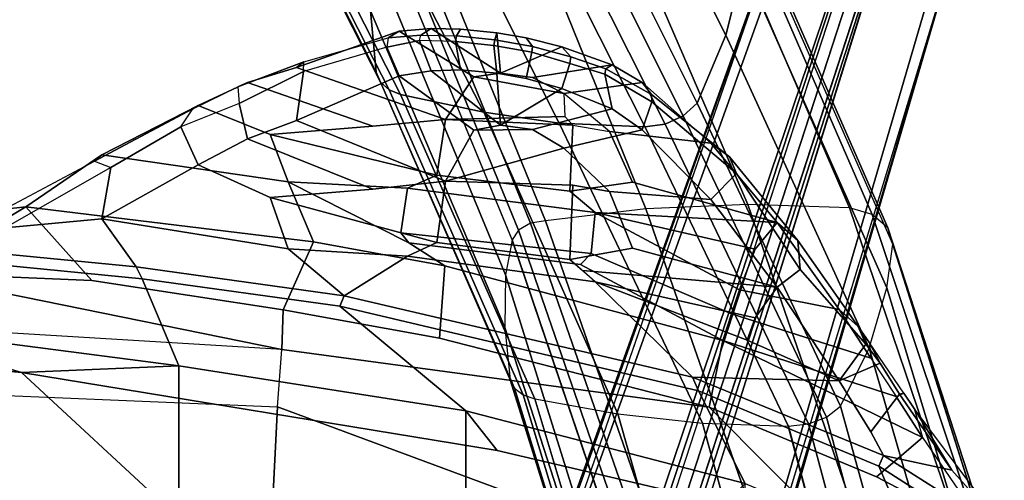
# Model space of a CAD drawing. Units: inches. Extents: x -2 to 147, y -6 to 163.
# Drawn here: x 42 to 48, y 38 to 41 of the extents above; entities that cross this region are included whole.
import ezdxf

# ---------------------------------------------------------------- set-up
doc = ezdxf.new("R2010")
doc.units = ezdxf.units.IN
doc.header["$MEASUREMENT"] = 0
for name, color, linetype in [('SEAT-BASE', 5, 'Continuous'), ('SEAT-FABRIC', 5, 'Continuous'), ('SEAT-FABRICTRIM', 5, 'Continuous'), ('SEAT-FRAME', 5, 'Continuous')]:
    doc.layers.add(name, color=color, linetype=linetype)

# ---------------------------------------------------------------- blocks, each defined once
blk = doc.blocks.new('1MIRRA2_ARMS_ADJLUMBAR_BFLY_0T')
at = {"layer": 'SEAT-BASE'}
for points in [[(-4.2789, -11.7293, 4.6477), (-1.2538, -1.3594, 8.0987), (-1.233, -1.364, 7.9856), (-4.0846, -11.0681, 4.8238)], [(-4.2789, -11.7293, 4.6477), (-4.2257, -11.7703, 4.7238), (-1.1938, -1.3959, 8.1735), (-1.2538, -1.3594, 8.0987)], [(-4.2789, -11.7293, 4.6477), (-1.2538, -1.3594, 8.0987), (-1.233, -1.364, 7.9856), (-4.0846, -11.0681, 4.8238)], [(-4.2789, -11.7293, 4.6477), (-4.2257, -11.7703, 4.7238), (-1.1938, -1.3959, 8.1735), (-1.2538, -1.3594, 8.0987)], [(-4.0846, -11.0681, 4.8238), (-1.1495, -1.4125, 7.914), (-1.233, -1.364, 7.9856)], [(-4.0846, -11.0681, 4.8238), (-1.1495, -1.4125, 7.914), (-1.233, -1.364, 7.9856)], [(-4.2257, -11.7703, 4.7238), (-3.8627, -11.8882, 4.7639), (-0.5242, -1.6134, 8.2213), (-1.1938, -1.3959, 8.1735)], [(-4.2257, -11.7703, 4.7238), (-3.8627, -11.8882, 4.7639), (-0.5242, -1.6134, 8.2213), (-1.1938, -1.3959, 8.1735)], [(-0.5242, -1.6134, 8.2213), (-3.8627, -11.8882, 4.7639), (-3.4997, -12.0062, 4.7238), (0.1453, -1.831, 8.1735)], [(-0.5242, -1.6134, 8.2213), (-3.8627, -11.8882, 4.7639), (-3.4997, -12.0062, 4.7238), (0.1453, -1.831, 8.1735)], [(0.1453, -1.831, 8.1735), (-3.4997, -12.0062, 4.7238), (-3.4326, -12.0043, 4.6477), (0.2153, -1.8367, 8.0987)], [(0.1453, -1.831, 8.1735), (-3.4997, -12.0062, 4.7238), (-3.4326, -12.0043, 4.6477), (0.2153, -1.8367, 8.0987)], [(0.1958, -1.8283, 7.9856), (0.2153, -1.8367, 8.0987), (-3.4326, -12.0043, 4.6477), (-3.2012, -11.3552, 4.8238)], [(0.1958, -1.8283, 7.9856), (0.2153, -1.8367, 8.0987), (-3.4326, -12.0043, 4.6477), (-3.2012, -11.3552, 4.8238)], [(0.1958, -1.8283, 7.9856), (0.0997, -1.8184, 7.914), (-3.2012, -11.3552, 4.8238), (0.1958, -1.8283, 7.9856)], [(0.1958, -1.8283, 7.9856), (0.0997, -1.8184, 7.914), (-3.2012, -11.3552, 4.8238), (0.1958, -1.8283, 7.9856)], [(-3.5521, -10.9322, 3.5938), (-3.6128, -10.9218, 3.6462), (-0.6919, -1.9324, 5.2504), (-0.6312, -1.9427, 5.1979)], [(-3.5521, -10.9322, 3.5938), (-3.6128, -10.9218, 3.6462), (-0.6919, -1.9324, 5.2504), (-0.6312, -1.9427, 5.1979)], [(-0.576, -1.97, 5.2504), (-3.4969, -10.9595, 3.6462), (-3.5521, -10.9322, 3.5938), (-0.6312, -1.9427, 5.1979)], [(-0.576, -1.97, 5.2504), (-3.4969, -10.9595, 3.6462), (-3.5521, -10.9322, 3.5938), (-0.6312, -1.9427, 5.1979)]]:
    blk.add_3dface(points, dxfattribs=at)
for points, invisible_edges in [([(-1.1495, -1.4125, 7.914), (-0.7855, -1.7516, 7.4174), (-3.7179, -11.167, 4.2852), (-4.0846, -11.0681, 4.8238)], 5), ([(-1.1495, -1.4125, 7.914), (-0.7855, -1.7516, 7.4174), (-3.7179, -11.167, 4.2852), (-4.0846, -11.0681, 4.8238)], 5), ([(-3.7112, -11.1762, 4.0374), (-3.7179, -11.1669, 4.2869), (-0.7855, -1.7516, 7.4174), (-0.7265, -1.8723, 6.7519)], 5), ([(-3.7112, -11.1762, 4.0374), (-3.7179, -11.1669, 4.2869), (-0.7855, -1.7516, 7.4174), (-0.7265, -1.8723, 6.7519)], 5), ([(-3.556, -11.2196, 4.2852), (-0.3941, -1.8788, 7.4174), (0.0997, -1.8184, 7.914), (-3.2012, -11.3552, 4.8238)], 10), ([(-3.556, -11.2196, 4.2852), (-0.3941, -1.8788, 7.4174), (0.0997, -1.8184, 7.914), (-3.2012, -11.3552, 4.8238)], 10), ([(-0.7265, -1.8723, 6.7519), (-0.6919, -1.9324, 5.2504), (-3.6128, -10.9218, 3.6462), (-3.7112, -11.1762, 4.0374)], 5), ([(-0.7265, -1.8723, 6.7519), (-0.6919, -1.9324, 5.2504), (-3.6128, -10.9218, 3.6462), (-3.7112, -11.1762, 4.0374)], 5), ([(-0.3941, -1.8788, 7.4174), (-3.5559, -11.2196, 4.2869), (-3.5667, -11.2231, 4.0374), (-0.5128, -1.9418, 6.7519)], 8), ([(-0.3941, -1.8788, 7.4174), (-3.5559, -11.2196, 4.2869), (-3.5667, -11.2231, 4.0374), (-0.5128, -1.9418, 6.7519)], 8), ([(-3.4969, -10.9595, 3.6462), (-0.576, -1.97, 5.2504), (-0.5128, -1.9418, 6.7519), (-3.5667, -11.2231, 4.0374)], 10), ([(-3.4969, -10.9595, 3.6462), (-0.576, -1.97, 5.2504), (-0.5128, -1.9418, 6.7519), (-3.5667, -11.2231, 4.0374)], 10)]:
    blk.add_3dface(points, dxfattribs=dict(at, invisible_edges=invisible_edges))
at = {"layer": 'SEAT-FABRIC'}
for points in [[(1.7474, 9.1324, 19.4699), (0.0443, 8.9122, 19.352), (0.0443, -8.9122, 19.352), (1.7474, -9.1324, 19.4699)], [(-1.4915, 8.6712, 19.1949), (-1.4915, -8.6712, 19.1949), (0.0443, -8.9122, 19.352), (0.0443, 8.9122, 19.352)], [(-1.4915, 8.6712, 19.1949), (-2.9872, 8.2807, 18.9337), (-2.9872, -8.2807, 18.9337), (-1.4915, -8.6712, 19.1949)]]:
    blk.add_3dface(points, dxfattribs=at)
at = {"layer": 'SEAT-FABRICTRIM'}
for points in [[(-3.9076, -7.8919, 18.7115), (-4.3738, -7.5786, 18.572), (-4.9047, -7.6057, 18.372), (-3.7026, -8.3748, 18.7444)], [(-4.9047, -7.6057, 18.372), (-4.8978, -7.6886, 18.2482), (-3.7272, -8.4321, 18.6059), (-3.7026, -8.3748, 18.7444)], [(-4.4027, -8.0069, 18.1791), (-4.0932, -8.3528, 18.2351), (-3.7272, -8.4321, 18.6059), (-4.8978, -7.6886, 18.2482)], [(-2.7368, -8.7779, 19.0022), (-2.9872, -8.2807, 18.9337), (-3.9076, -7.8919, 18.7115), (-3.7026, -8.3748, 18.7444)], [(-1.4915, -8.6712, 19.1949), (-2.9872, -8.2807, 18.9337), (-2.7368, -8.7779, 19.0022), (-0.8186, -9.2306, 19.2943)], [(-3.6602, -8.5579, 18.6957), (-3.7272, -8.4321, 18.6059), (-4.0932, -8.3528, 18.2351), (-3.8126, -8.7604, 18.4182)], [(-3.7272, -8.4321, 18.6059), (-2.7049, -8.8514, 18.8769), (-2.7368, -8.7779, 19.0022), (-3.7026, -8.3748, 18.7444)], [(-3.6602, -8.5579, 18.6957), (-3.4909, -8.8316, 18.833), (-2.7049, -8.8514, 18.8769), (-3.7272, -8.4321, 18.6059)], [(-3.7089, -8.9254, 18.4742), (-3.4909, -8.8316, 18.833), (-3.6602, -8.5579, 18.6957), (-3.8126, -8.7604, 18.4182)], [(0.2405, -9.3778, 19.3504), (0.0443, -8.9122, 19.352), (-1.4915, -8.6712, 19.1949), (-0.8186, -9.2306, 19.2943)], [(-2.7368, -8.7779, 19.0022), (-2.7049, -8.8514, 18.8769), (-0.8415, -9.2875, 19.1586), (-0.8186, -9.2306, 19.2943)], [(-3.1579, -9.3325, 19.225), (-3.4909, -8.8316, 18.833), (-3.6321, -9.0271, 18.574), (-3.2807, -9.4274, 18.9377)], [(-2.7049, -8.8514, 18.8769), (-3.4909, -8.8316, 18.833), (-2.9988, -9.0497, 18.8762), (-2.1844, -9.362, 18.9395)], [(-2.9988, -9.0497, 18.8762), (-3.4909, -8.8316, 18.833), (-3.1579, -9.3325, 19.225), (-3.0405, -9.1689, 18.9831)], [(-2.1844, -9.362, 18.9395), (-1.1801, -9.4986, 19.0054), (-0.8415, -9.2875, 19.1586), (-2.7049, -8.8514, 18.8769)], [(1.7474, -9.1324, 19.4699), (0.0443, -8.9122, 19.352), (0.2405, -9.3778, 19.3504), (1.6391, -9.5148, 19.3923)], [(-2.9988, -9.0497, 18.8762), (-3.0405, -9.1689, 18.9831), (-2.1844, -9.362, 18.9395), (-2.9988, -9.0497, 18.8762)], [(-2.1165, -9.4221, 18.9742), (-2.1844, -9.362, 18.9395), (-3.0405, -9.1689, 18.9831), (-3.1579, -9.3325, 19.225)], [(-0.8415, -9.2875, 19.1586), (0.2715, -9.4419, 19.2193), (0.2405, -9.3778, 19.3504), (-0.8186, -9.2306, 19.2943)], [(-0.8415, -9.2875, 19.1586), (-1.1801, -9.4986, 19.0054), (-0.5416, -9.5377, 19.0586), (-0.8415, -9.2875, 19.1586)], [(-0.5416, -9.5377, 19.0586), (0.456, -9.6989, 19.25), (0.2715, -9.4419, 19.2193), (-0.8415, -9.2875, 19.1586)], [(-2.9417, -9.9415, 19.4711), (-2.8039, -9.8023, 19.7114), (-3.1579, -9.3325, 19.225), (-3.2807, -9.4274, 18.9377)], [(-2.3843, -9.5417, 19.1292), (-2.0487, -9.4821, 19.0089), (-2.1165, -9.4221, 18.9742), (-3.1579, -9.3325, 19.225)], [(-2.8039, -9.8023, 19.7114), (-2.2613, -9.8465, 19.4964), (-2.3843, -9.5417, 19.1292), (-3.1579, -9.3325, 19.225)], [(-1.3366, -9.5725, 19.0469), (-1.1801, -9.4986, 19.0054), (-2.1844, -9.362, 18.9395), (-2.0487, -9.4821, 19.0089)], [(0.2405, -9.3778, 19.3504), (0.2715, -9.4419, 19.2193), (1.6123, -9.5726, 19.2576), (1.6391, -9.5148, 19.3923)], [(-2.0642, -9.88, 19.494), (-2.0487, -9.4821, 19.0089), (-2.3843, -9.5417, 19.1292), (-2.2613, -9.8465, 19.4964)], [(-2.0642, -9.88, 19.494), (-1.3833, -9.9016, 19.4056), (-1.3366, -9.5725, 19.0469), (-2.0487, -9.4821, 19.0089)], [(0.2715, -9.4419, 19.2193), (0.456, -9.6989, 19.25), (0.9727, -9.6502, 19.0793), (1.6123, -9.5726, 19.2576)], [(-1.3366, -9.5725, 19.0469), (-0.4451, -9.8134, 19.3068), (-0.5416, -9.5377, 19.0586), (-1.1801, -9.4986, 19.0054)], [(-1.3833, -9.9016, 19.4056), (-0.9953, -9.8584, 19.313), (-0.4451, -9.8134, 19.3068), (-1.3366, -9.5725, 19.0469)], [(-0.0594, -9.9889, 19.5342), (0.456, -9.6989, 19.25), (-0.5416, -9.5377, 19.0586), (-0.4451, -9.8134, 19.3068)], [(0.456, -9.6989, 19.25), (0.456, -9.6989, 19.25), (0.4071, -9.9748, 19.2363), (0.9727, -9.6502, 19.0793)], [(0.4071, -9.9748, 19.2363), (0.456, -9.6989, 19.25), (-0.0594, -9.9889, 19.5342), (0.0331, -10.1926, 19.4324)], [(-2.4369, -10.1765, 20.262), (-2.8039, -9.8023, 19.7114), (-2.9417, -9.9415, 19.4711), (-2.487, -10.3252, 20.1506)], [(-2.0175, -10.0786, 19.8273), (-2.2613, -9.8465, 19.4964), (-2.8039, -9.8023, 19.7114), (-2.4369, -10.1765, 20.262)], [(-1.3833, -9.9016, 19.4056), (-2.0642, -9.88, 19.494), (-2.2613, -9.8465, 19.4964), (-2.0175, -10.0786, 19.8273)], [(-0.3246, -10.128, 19.7179), (-0.0594, -9.9889, 19.5342), (-0.4451, -9.8134, 19.3068), (-0.9953, -9.8584, 19.313)], [(-1.5348, -10.1737, 19.877), (-1.3833, -9.9016, 19.4056), (-2.0175, -10.0786, 19.8273), (-1.8499, -10.1779, 19.9771)], [(-1.5348, -10.1737, 19.877), (-1.135, -10.466, 20.4152), (-0.5857, -10.2259, 19.9128), (-1.3833, -9.9016, 19.4056)], [(-0.5857, -10.2259, 19.9128), (-0.3246, -10.128, 19.7179), (-0.9953, -9.8584, 19.313), (-1.3833, -9.9016, 19.4056)], [(-0.0594, -9.9889, 19.5342), (-0.3246, -10.128, 19.7179), (-0.2792, -10.3174, 19.6294), (0.0331, -10.1926, 19.4324)], [(-1.8499, -10.1779, 19.9771), (-2.0175, -10.0786, 19.8273), (-2.4369, -10.1765, 20.262), (-2.2754, -10.2881, 20.4559)], [(-0.2792, -10.3174, 19.6294), (-0.3246, -10.128, 19.7179), (-0.5857, -10.2259, 19.9128), (-0.6241, -10.4893, 19.9278)], [(-2.2357, -10.4749, 20.4248), (-2.2754, -10.2881, 20.4559), (-2.4369, -10.1765, 20.262), (-2.487, -10.3252, 20.1506)], [(-2.0065, -10.3967, 20.5966), (-1.6776, -10.2011, 19.9729), (-1.8499, -10.1779, 19.9771), (-2.2754, -10.2881, 20.4559)], [(-1.6579, -10.4799, 20.6789), (-1.6776, -10.2011, 19.9729), (-2.0065, -10.3967, 20.5966), (-1.8147, -10.4507, 20.6534)], [(-1.8499, -10.1779, 19.9771), (-1.6776, -10.2011, 19.9729), (-1.5348, -10.1737, 19.877), (-1.8499, -10.1779, 19.9771)], [(-1.5348, -10.1737, 19.877), (-1.6776, -10.2011, 19.9729), (-1.3073, -10.4917, 20.5453), (-1.135, -10.466, 20.4152)], [(-1.3073, -10.4917, 20.5453), (-1.6776, -10.2011, 19.9729), (-1.6579, -10.4799, 20.6789), (-1.4636, -10.4969, 20.6403)], [(-0.5857, -10.2259, 19.9128), (-1.135, -10.466, 20.4152), (-1.0689, -10.6183, 20.3454), (-0.6241, -10.4893, 19.9278)], [(-2.0065, -10.3967, 20.5966), (-2.2754, -10.2881, 20.4559), (-2.2357, -10.4749, 20.4248), (-2.0483, -10.5304, 20.539)], [(-1.8451, -10.5918, 20.595), (-1.8147, -10.4507, 20.6534), (-2.0065, -10.3967, 20.5966), (-2.0483, -10.5304, 20.539)], [(-1.6579, -10.4799, 20.6789), (-1.8147, -10.4507, 20.6534), (-1.8451, -10.5918, 20.595), (-1.6431, -10.6277, 20.6035)], [(-1.4366, -10.6494, 20.5644), (-1.4636, -10.4969, 20.6403), (-1.6579, -10.4799, 20.6789), (-1.6431, -10.6277, 20.6035)], [(-1.0689, -10.6183, 20.3454), (-1.135, -10.466, 20.4152), (-1.3073, -10.4917, 20.5453), (-1.2439, -10.6539, 20.4779)], [(-1.3073, -10.4917, 20.5453), (-1.4636, -10.4969, 20.6403), (-1.4366, -10.6494, 20.5644), (-1.2439, -10.6539, 20.4779)]]:
    blk.add_3dface(points, dxfattribs=at)
at = {"layer": 'SEAT-FRAME'}
for points in [[(-4.1413, -7.3355, 17.6447), (-2.0903, -6.9293, 17.2476), (-0.4124, -7.2726, 17.4208), (-0.4846, -8.6931, 18.3444)], [(-0.4434, -7.6438, 17.9814), (2.9039, -8.4456, 18.6826), (2.4759, -7.2099, 17.8492), (-0.4072, -7.0579, 17.5526)], [(2.9652, -8.8375, 18.5848), (-0.4846, -8.6931, 18.3444), (-0.4124, -7.2726, 17.4208), (2.7536, -7.432, 17.7612)], [(-4.1413, -7.3355, 17.6447), (-2.7947, -8.6909, 18.2105), (-3.6899, -8.3165, 18.0017), (-4.2992, -7.9974, 17.8457)], [(-2.7947, -8.6909, 18.2105), (-4.1413, -7.3355, 17.6447), (-0.4846, -8.6931, 18.3444), (-0.5068, -8.9999, 18.4873)], [(-2.8761, -8.1732, 18.2786), (-1.6595, -8.4577, 18.5061), (0.8849, -8.8754, 18.7879), (-0.4434, -7.6438, 17.9814)], [(0.8849, -8.8754, 18.7879), (3.1518, -9.0945, 18.9153), (2.9039, -8.4456, 18.6826), (-0.4434, -7.6438, 17.9814)], [(-4.0932, -8.3528, 18.2351), (-4.4027, -8.0069, 18.1791), (-4.3741, -8.0367, 17.9323), (-3.8924, -8.6825, 18.2215)], [(-4.2992, -7.9974, 17.8457), (-4.3741, -8.0367, 17.9323), (-3.8924, -8.6825, 18.2215), (-3.9369, -8.5274, 18.1233)], [(-4.2992, -7.9974, 17.8457), (-3.6899, -8.3165, 18.0017), (-3.9369, -8.5274, 18.1233), (-4.2992, -7.9974, 17.8457)], [(-2.8761, -8.1732, 18.2786), (-2.9872, -8.2807, 18.9337), (-1.4915, -8.6712, 19.1949), (-1.6595, -8.4577, 18.5061)], [(-3.9369, -8.5274, 18.1233), (-3.6899, -8.3165, 18.0017), (-2.7947, -8.6909, 18.2105), (-2.8683, -9.0481, 18.3181)], [(-4.0932, -8.3528, 18.2351), (-3.8924, -8.6825, 18.2215), (-3.8365, -8.7649, 18.2756), (-3.8126, -8.7604, 18.4182)], [(-1.6595, -8.4577, 18.5061), (-1.4915, -8.6712, 19.1949), (0.0443, -8.9122, 19.352), (0.8849, -8.8754, 18.7879)], [(-3.9369, -8.5274, 18.1233), (-2.8683, -9.0481, 18.3181), (-3.7945, -8.7468, 18.2584), (-3.9369, -8.5274, 18.1233)], [(-3.8924, -8.6825, 18.2215), (-3.9369, -8.5274, 18.1233), (-3.7945, -8.7468, 18.2584), (-3.8365, -8.7649, 18.2756)], [(-1.351, -9.0607, 18.4556), (-1.3802, -9.4467, 18.549), (-2.8683, -9.0481, 18.3181), (-2.7947, -8.6909, 18.2105)], [(-0.5068, -8.9999, 18.4873), (-0.5141, -9.2126, 18.553), (-1.351, -9.0607, 18.4556), (-2.7947, -8.6909, 18.2105)], [(-0.5068, -8.9999, 18.4873), (3.0236, -9.2137, 18.6957), (2.9652, -8.8375, 18.5848), (-0.4846, -8.6931, 18.3444)], [(-3.7945, -8.7468, 18.2584), (-3.8365, -8.7649, 18.2756), (-3.6527, -9.0357, 18.4537), (-3.6602, -8.9537, 18.3859)], [(-3.6602, -8.9537, 18.3859), (-3.7945, -8.7468, 18.2584), (-2.8683, -9.0481, 18.3181), (-2.9133, -9.1903, 18.3964)], [(-3.8365, -8.7649, 18.2756), (-3.6527, -9.0357, 18.4537), (-3.7089, -8.9254, 18.4742), (-3.8126, -8.7604, 18.4182)], [(-3.4909, -8.8316, 18.833), (-3.4909, -8.8316, 18.833), (-3.7089, -8.9254, 18.4742), (-3.6321, -9.0271, 18.574)], [(1.7474, -9.1324, 19.4699), (1.7474, -9.1324, 19.4699), (0.8849, -8.8754, 18.7879), (0.0443, -8.9122, 19.352)], [(0.8849, -8.8754, 18.7879), (1.7474, -9.1324, 19.4699), (2.3685, -9.1702, 19.4972), (3.1518, -9.0945, 18.9153)], [(-3.7089, -8.9254, 18.4742), (-3.6527, -9.0357, 18.4537), (-3.5917, -9.1227, 18.5331), (-3.6321, -9.0271, 18.574)], [(-3.4909, -9.2144, 18.5465), (-3.6602, -8.9537, 18.3859), (-2.9133, -9.1903, 18.3964), (-2.9571, -9.3185, 18.4917)], [(-3.6527, -9.0357, 18.4537), (-3.6602, -8.9537, 18.3859), (-3.4909, -9.2144, 18.5465), (-3.5917, -9.1227, 18.5331)], [(1.5209, -9.4109, 18.6899), (0.5097, -9.3683, 18.6407), (-0.5141, -9.2126, 18.553), (-0.5068, -8.9999, 18.4873)], [(1.5209, -9.4109, 18.6899), (-0.5068, -8.9999, 18.4873), (3.0236, -9.2137, 18.6957), (1.5209, -9.4109, 18.6899)], [(-3.5917, -9.1227, 18.5331), (-3.269, -9.5832, 18.953), (-3.2807, -9.4274, 18.9377), (-3.6321, -9.0271, 18.574)], [(-2.1634, -9.5127, 18.5483), (-2.9133, -9.1903, 18.3964), (-2.8683, -9.0481, 18.3181), (-2.1053, -9.4539, 18.5171)], [(-2.8683, -9.0481, 18.3181), (-1.3802, -9.4467, 18.549), (-1.1873, -9.5702, 18.6101), (-2.1053, -9.4539, 18.5171)], [(-0.6775, -9.5768, 18.6406), (-1.3802, -9.4467, 18.549), (-1.351, -9.0607, 18.4556), (-0.5141, -9.2126, 18.553)], [(-3.4909, -9.2144, 18.5465), (-3.1579, -9.6792, 18.9806), (-3.269, -9.5832, 18.953), (-3.5917, -9.1227, 18.5331)], [(-3.0405, -9.5373, 18.7254), (-3.1579, -9.6792, 18.9806), (-3.4909, -9.2144, 18.5465), (-2.9571, -9.3185, 18.4917)], [(-2.9571, -9.3185, 18.4917), (-2.9133, -9.1903, 18.3964), (-2.1634, -9.5127, 18.5483), (-2.1844, -9.7335, 18.6988)], [(0.5097, -9.3683, 18.6407), (0.8625, -9.7631, 18.7879), (-0.6775, -9.5768, 18.6406), (-0.5141, -9.2126, 18.553)], [(-2.9571, -9.3185, 18.4917), (-2.9571, -9.3185, 18.4917), (-2.1844, -9.7335, 18.6988), (-3.0405, -9.5373, 18.7254)], [(1.1782, -9.5735, 18.7284), (0.8625, -9.7631, 18.7879), (0.5097, -9.3683, 18.6407), (1.5209, -9.4109, 18.6899)], [(-3.2807, -9.4274, 18.9377), (-3.269, -9.5832, 18.953), (-2.9034, -10.0311, 19.4519), (-2.9417, -9.9415, 19.4711)], [(-2.1053, -9.4539, 18.5171), (-1.1873, -9.5702, 18.6101), (-1.1446, -9.624, 18.6371), (-2.1634, -9.5127, 18.5483)], [(-1.1873, -9.5702, 18.6101), (-1.3802, -9.4467, 18.549), (-0.6775, -9.5768, 18.6406), (-0.5416, -9.8981, 18.8327)], [(-2.1634, -9.5127, 18.5483), (-1.1446, -9.624, 18.6371), (-1.1801, -9.8639, 18.7764), (-2.1844, -9.7335, 18.6988)], [(-3.269, -9.5832, 18.953), (-3.1579, -9.6792, 18.9806), (-2.8039, -10.1049, 19.5061), (-2.9034, -10.0311, 19.4519)], [(-2.1844, -9.7335, 18.6988), (-3.1579, -9.6792, 18.9806), (-3.0405, -9.5373, 18.7254), (-2.1844, -9.7335, 18.6988)], [(-1.1446, -9.624, 18.6371), (-1.1873, -9.5702, 18.6101), (-0.5416, -9.8981, 18.8327), (-1.1801, -9.8639, 18.7764)], [(-0.6775, -9.5768, 18.6406), (0.8625, -9.7631, 18.7879), (0.456, -10.0421, 19.0375), (-0.5416, -9.8981, 18.8327)], [(0.9769, -9.7503, 18.8938), (0.8625, -9.7631, 18.7879), (1.1782, -9.5735, 18.7284), (1.1623, -9.6537, 18.8462)], [(-2.3843, -9.896, 18.9035), (-3.1579, -9.6792, 18.9806), (-2.1844, -9.7335, 18.6988), (-2.0487, -9.8471, 18.7783)], [(-2.8039, -10.1049, 19.5061), (-3.1579, -9.6792, 18.9806), (-2.3843, -9.896, 18.9035), (-2.2613, -10.1676, 19.2958)], [(0.4943, -10.0073, 19.1048), (0.4071, -9.9748, 19.2363), (0.9727, -9.6502, 19.0793), (0.9769, -9.7503, 18.8938)], [(-2.0487, -9.8471, 18.7783), (-2.1844, -9.7335, 18.6988), (-1.1801, -9.8639, 18.7764), (-1.3366, -9.9338, 18.8241)], [(0.456, -10.0421, 19.0375), (0.8625, -9.7631, 18.7879), (0.9769, -9.7503, 18.8938), (0.4943, -10.0073, 19.1048)], [(-2.0642, -10.2012, 19.2963), (-2.2613, -10.1676, 19.2958), (-2.3843, -9.896, 18.9035), (-2.0487, -9.8471, 18.7783)], [(-2.0642, -10.2012, 19.2963), (-2.0487, -9.8471, 18.7783), (-1.3366, -9.9338, 18.8241), (-1.3833, -10.2305, 19.2101)], [(-1.3366, -9.9338, 18.8241), (-1.1801, -9.8639, 18.7764), (-0.5416, -9.8981, 18.8327), (-0.4451, -10.1511, 19.1041)], [(-0.0594, -10.3061, 19.3459), (-0.4451, -10.1511, 19.1041), (-0.5416, -9.8981, 18.8327), (0.456, -10.0421, 19.0375)], [(-2.9034, -10.0311, 19.4519), (-2.4863, -10.3652, 20.1397), (-2.487, -10.3252, 20.1506), (-2.9417, -9.9415, 19.4711)], [(-1.3833, -10.2305, 19.2101), (-1.3366, -9.9338, 18.8241), (-0.4451, -10.1511, 19.1041), (-0.9953, -10.1955, 19.1141)], [(-0.0317, -10.2893, 19.4111), (-0.0594, -10.3061, 19.3459), (0.456, -10.0421, 19.0375), (0.4943, -10.0073, 19.1048)], [(0.0331, -10.1926, 19.4324), (-0.0317, -10.2893, 19.4111), (0.4943, -10.0073, 19.1048), (0.4071, -9.9748, 19.2363)], [(-2.8039, -10.1049, 19.5061), (-2.4369, -10.4297, 20.0872), (-2.4863, -10.3652, 20.1397), (-2.9034, -10.0311, 19.4519)], [(-2.0175, -10.3699, 19.6457), (-2.4369, -10.4297, 20.0872), (-2.8039, -10.1049, 19.5061), (-2.2613, -10.1676, 19.2958)], [(-2.0224, -10.2477, 19.3769), (-2.0642, -10.2012, 19.2963), (-2.2613, -10.1676, 19.2958), (-2.0175, -10.3699, 19.6457)], [(-0.3246, -10.4288, 19.541), (-0.9953, -10.1955, 19.1141), (-0.4451, -10.1511, 19.1041), (-0.0594, -10.3061, 19.3459)], [(-2.0642, -10.2012, 19.2963), (-1.3833, -10.2305, 19.2101), (-2.0224, -10.2477, 19.3769)], [(-0.5857, -10.5092, 19.7436), (-1.3833, -10.2305, 19.2101), (-0.9953, -10.1955, 19.1141), (-0.3246, -10.4288, 19.541)], [(-0.2723, -10.4057, 19.6043), (-0.2792, -10.3174, 19.6294), (0.0331, -10.1926, 19.4324), (-0.0317, -10.2893, 19.4111)], [(-2.0175, -10.3699, 19.6457), (-2.0224, -10.2477, 19.3769), (-1.3833, -10.2305, 19.2101), (-1.5348, -10.4604, 19.7035)], [(-1.5348, -10.4604, 19.7035), (-1.3833, -10.2305, 19.2101), (-0.5857, -10.5092, 19.7436), (-1.135, -10.7047, 20.265)], [(-2.487, -10.3252, 20.1506), (-2.4863, -10.3652, 20.1397), (-2.2424, -10.5033, 20.4171), (-2.2357, -10.4749, 20.4248)], [(-0.6241, -10.4893, 19.9278), (-0.6254, -10.5397, 19.9114), (-0.2723, -10.4057, 19.6043), (-0.2792, -10.3174, 19.6294)], [(-0.2723, -10.4057, 19.6043), (-0.3246, -10.4288, 19.541), (-0.0594, -10.3061, 19.3459), (-0.0317, -10.2893, 19.4111)], [(-2.4863, -10.3652, 20.1397), (-2.4369, -10.4297, 20.0872), (-2.2754, -10.5239, 20.2902), (-2.2424, -10.5033, 20.4171)], [(-1.8499, -10.4558, 19.8036), (-2.2754, -10.5239, 20.2902), (-2.4369, -10.4297, 20.0872), (-2.0175, -10.3699, 19.6457)], [(-2.0175, -10.3699, 19.6457), (-1.5348, -10.4604, 19.7035), (-1.6776, -10.4794, 19.8014), (-1.8499, -10.4558, 19.8036)], [(-0.5857, -10.5092, 19.7436), (-0.3246, -10.4288, 19.541), (-0.2723, -10.4057, 19.6043), (-0.6254, -10.5397, 19.9114)], [(-2.0065, -10.6198, 20.4398), (-2.2754, -10.5239, 20.2902), (-1.8499, -10.4558, 19.8036), (-1.6776, -10.4794, 19.8014)], [(-2.2424, -10.5033, 20.4171), (-2.0539, -10.5663, 20.5282), (-2.0483, -10.5304, 20.539), (-2.2357, -10.4749, 20.4248)], [(-1.6579, -10.6956, 20.529), (-1.8147, -10.6687, 20.5011), (-2.0065, -10.6198, 20.4398), (-1.6776, -10.4794, 19.8014)], [(-1.5348, -10.4604, 19.7035), (-1.135, -10.7047, 20.265), (-1.3073, -10.719, 20.3969), (-1.6776, -10.4794, 19.8014)], [(-1.3073, -10.719, 20.3969), (-1.4636, -10.7158, 20.492), (-1.6579, -10.6956, 20.529), (-1.6776, -10.4794, 19.8014)], [(-2.2754, -10.5239, 20.2902), (-2.0065, -10.6198, 20.4398), (-2.0539, -10.5663, 20.5282), (-2.2424, -10.5033, 20.4171)], [(-2.0483, -10.5304, 20.539), (-2.0539, -10.5663, 20.5282), (-1.8498, -10.6218, 20.5831), (-1.8451, -10.5918, 20.595)], [(-1.0774, -10.6691, 20.3286), (-1.135, -10.7047, 20.265), (-0.5857, -10.5092, 19.7436), (-0.6254, -10.5397, 19.9114)], [(-1.0774, -10.6691, 20.3286), (-1.0689, -10.6183, 20.3454), (-0.6241, -10.4893, 19.9278), (-0.6254, -10.5397, 19.9114)], [(-2.0539, -10.5663, 20.5282), (-2.0065, -10.6198, 20.4398), (-1.8147, -10.6687, 20.5011), (-1.8498, -10.6218, 20.5831)], [(-1.8498, -10.6218, 20.5831), (-1.6484, -10.6576, 20.5917), (-1.6431, -10.6277, 20.6035), (-1.8451, -10.5918, 20.595)], [(-1.8147, -10.6687, 20.5011), (-1.6579, -10.6956, 20.529), (-1.6484, -10.6576, 20.5917), (-1.8498, -10.6218, 20.5831)], [(-1.6431, -10.6277, 20.6035), (-1.6484, -10.6576, 20.5917), (-1.4424, -10.6792, 20.5526), (-1.4366, -10.6494, 20.5644)], [(-1.2439, -10.6539, 20.4779), (-1.251, -10.6825, 20.4674), (-1.0774, -10.6691, 20.3286), (-1.0689, -10.6183, 20.3454)], [(-1.6579, -10.6956, 20.529), (-1.4636, -10.7158, 20.492), (-1.4424, -10.6792, 20.5526), (-1.6484, -10.6576, 20.5917)], [(-1.4424, -10.6792, 20.5526), (-1.4636, -10.7158, 20.492), (-1.3073, -10.719, 20.3969), (-1.251, -10.6825, 20.4674)], [(-1.4424, -10.6792, 20.5526), (-1.4366, -10.6494, 20.5644), (-1.2439, -10.6539, 20.4779), (-1.251, -10.6825, 20.4674)], [(-1.3073, -10.719, 20.3969), (-1.135, -10.7047, 20.265), (-1.0774, -10.6691, 20.3286), (-1.251, -10.6825, 20.4674)]]:
    blk.add_3dface(points, dxfattribs=at)
at = {"layer": 'SEAT-FRAME', "linetype": 'Continuous'}
for points in [[(-3.8419, -7.0893, 16.0785), (-3.7392, -7.0545, 16.0991), (-3.3263, -8.6006, 17.47), (-3.4233, -8.6377, 17.4326)], [(-3.7392, -7.0545, 16.0991), (-3.6297, -7.0426, 16.092), (-3.2173, -8.588, 17.4828), (-3.3263, -8.6006, 17.47)], [(-3.2185, -8.588, 17.4828), (-3.6309, -7.0426, 16.0922), (-3.1835, -7.0585, 15.9886), (-2.7597, -8.6049, 17.4657)], [(-2.7597, -8.6049, 17.4657), (-3.1835, -7.0585, 15.9886), (-2.7472, -7.1049, 15.852), (-2.3056, -8.6542, 17.4159)], [(-3.9265, -7.1433, 16.0323), (-3.8419, -7.0893, 16.0785), (-3.4233, -8.6377, 17.4326), (-3.4977, -8.6951, 17.3746)], [(-2.3056, -8.6542, 17.4159), (-2.7472, -7.1049, 15.852), (-2.3265, -7.1812, 15.6838), (-1.8608, -8.7354, 17.3339)], [(-4.118, -7.3894, 15.7849), (-3.9265, -7.1433, 16.0323), (-3.4977, -8.6951, 17.3746), (-3.6514, -9.0067, 17.0601)], [(-1.8608, -8.7354, 17.3339), (-2.3265, -7.1812, 15.6838), (-2.2706, -7.2011, 15.6503), (-1.7996, -8.7565, 17.3126)], [(-1.7996, -8.7565, 17.3126), (-2.2706, -7.2011, 15.6503), (-2.2325, -7.2343, 15.6046), (-1.7537, -8.7919, 17.2769)], [(-1.7537, -8.7919, 17.2769), (-2.2325, -7.2343, 15.6046), (-2.2176, -7.2764, 15.5532), (-1.7294, -8.8367, 17.2317)], [(-1.7294, -8.8367, 17.2317), (-2.2176, -7.2764, 15.5532), (-2.2235, -7.4934, 15.3041), (-1.7003, -9.1177, 16.948)], [(-4.2537, -7.6471, 15.5134), (-4.118, -7.3894, 15.7849), (-3.6514, -9.0067, 17.0601), (-3.7455, -9.3298, 16.7339)], [(-1.7003, -9.1177, 16.948), (-2.2235, -7.4934, 15.3041), (-2.2618, -7.6171, 15.1646), (-1.7038, -9.3994, 16.6637)], [(-1.7038, -9.3994, 16.6637), (-2.2618, -7.6171, 15.1646), (-2.3319, -7.8351, 14.9264), (-1.7398, -9.5851, 16.4542)], [(-4.3302, -7.8153, 15.3299), (-4.2537, -7.6471, 15.5134), (-3.7455, -9.3298, 16.7339), (-3.7783, -9.564, 16.4755)], [(-3.75, -9.6515, 16.3901), (-4.3205, -7.9, 15.2303), (-4.3302, -7.8153, 15.3299), (-3.7783, -9.5614, 16.481)], [(-1.7398, -9.5866, 16.4556), (-2.3328, -7.8389, 14.9221), (-2.3772, -7.8885, 14.8735), (-1.7743, -9.6392, 16.4024)], [(-3.6663, -9.7225, 16.3184), (-4.2523, -7.9668, 15.1403), (-4.3205, -7.9, 15.2303), (-3.75, -9.6515, 16.3901)], [(-1.7743, -9.6392, 16.4024), (-2.3772, -7.8885, 14.8735), (-2.4473, -7.9229, 14.8471), (-1.8382, -9.6759, 16.3655)], [(-2.5288, -7.9352, 14.8484), (-3.0698, -7.9945, 14.8831), (-2.4565, -9.752, 16.2886), (-1.9186, -9.689, 16.3522)], [(-1.8382, -9.6759, 16.3655), (-2.4473, -7.9229, 14.8471), (-2.5288, -7.9352, 14.8484), (-1.9186, -9.689, 16.3522)], [(-3.5456, -9.7587, 16.2819), (-4.141, -8.0007, 15.0799), (-4.2523, -7.9668, 15.1403), (-3.6663, -9.7225, 16.3184)], [(-3.6091, -8.0164, 14.9606), (-4.141, -8.0007, 15.0799), (-3.5456, -9.7587, 16.2819), (-3.0008, -9.7753, 16.2651)], [(-3.0698, -7.9945, 14.8831), (-3.6091, -8.0164, 14.9606), (-3.0008, -9.7753, 16.2651), (-2.4565, -9.752, 16.2886)], [(-2.45, -10.1921, 19.2761), (-3.2173, -8.588, 17.4828), (-3.3263, -8.6006, 17.47), (-2.5589, -10.2069, 19.266)], [(-2.7597, -8.6049, 17.4657), (-3.2185, -8.588, 17.4828), (-2.4512, -10.1921, 19.2761), (-1.9923, -10.212, 19.2626)], [(-2.656, -10.2506, 19.2365), (-3.4233, -8.6377, 17.4326), (-3.4977, -8.6951, 17.3746), (-2.7304, -10.3182, 19.1908)], [(-2.5589, -10.2069, 19.266), (-3.3263, -8.6006, 17.47), (-3.4233, -8.6377, 17.4326), (-2.656, -10.2506, 19.2365)], [(-2.3056, -8.6542, 17.4159), (-2.7597, -8.6049, 17.4657), (-1.9923, -10.212, 19.2626), (-1.588, -10.2701, 19.2283)], [(-1.8608, -8.7354, 17.3339), (-2.3056, -8.6542, 17.4159), (-1.588, -10.2701, 19.2283), (-1.1432, -10.3656, 19.1636)], [(-3.4977, -8.6951, 17.3746), (-3.6514, -9.0067, 17.0601), (-2.8841, -10.6823, 18.9445), (-2.7304, -10.3182, 19.1908)], [(-1.7996, -8.7565, 17.3126), (-1.8608, -8.7354, 17.3339), (-1.1432, -10.3656, 19.1636), (-1.082, -10.3905, 19.1469)], [(-1.7537, -8.7919, 17.2769), (-1.7996, -8.7565, 17.3126), (-1.082, -10.3905, 19.1469), (-1.0361, -10.4321, 19.1187)], [(-1.7294, -8.8367, 17.2317), (-1.7537, -8.7919, 17.2769), (-1.0361, -10.4321, 19.1187), (-1.0118, -10.4848, 19.083)], [(-1.7003, -9.1177, 16.948), (-1.7294, -8.8367, 17.2317), (-1.0118, -10.4848, 19.083), (-0.9827, -10.813, 18.861)], [(-3.6514, -9.0067, 17.0601), (-3.7455, -9.3298, 16.7339), (-2.9782, -11.0601, 18.6889), (-2.8841, -10.6823, 18.9445)], [(-1.7038, -9.3994, 16.6637), (-1.7003, -9.1177, 16.948), (-0.9827, -10.813, 18.861), (-0.9862, -11.1421, 18.6385)], [(-3.7455, -9.3298, 16.7339), (-3.7783, -9.564, 16.4755), (-3.011, -11.3079, 18.5445), (-2.9782, -11.0601, 18.6889)], [(-1.7398, -9.5851, 16.4542), (-1.7038, -9.3994, 16.6637), (-0.9862, -11.1421, 18.6385), (-1.0222, -11.3327, 18.5327)], [(-3.7783, -9.5614, 16.481), (-3.75, -9.6515, 16.3901), (-2.9827, -11.4099, 18.4771), (-3.0109, -11.3039, 18.5489)], [(-1.7743, -9.6392, 16.4024), (-1.7398, -9.5866, 16.4556), (-1.0222, -11.3335, 18.5338), (-1.0567, -11.3955, 18.4919)], [(-1.8382, -9.6759, 16.3655), (-1.7743, -9.6392, 16.4024), (-1.0567, -11.3955, 18.4919), (-1.1207, -11.4386, 18.4627)], [(-3.75, -9.6515, 16.3901), (-3.6663, -9.7225, 16.3184), (-2.8989, -11.4935, 18.4206), (-2.9827, -11.4099, 18.4771)], [(-1.7389, -11.5282, 18.4021), (-2.4565, -9.752, 16.2886), (-1.9186, -9.689, 16.3522), (-1.201, -11.454, 18.4523)], [(-1.9186, -9.689, 16.3522), (-1.8382, -9.6759, 16.3655), (-1.1207, -11.4386, 18.4627), (-1.201, -11.454, 18.4523)], [(-3.6663, -9.7225, 16.3184), (-3.5456, -9.7587, 16.2819), (-2.7782, -11.536, 18.3918), (-2.8989, -11.4935, 18.4206)], [(-2.7782, -11.536, 18.3918), (-3.5456, -9.7587, 16.2819), (-3.0008, -9.7753, 16.2651), (-2.2334, -11.5556, 18.3786)], [(-2.2334, -11.5556, 18.3786), (-3.0008, -9.7753, 16.2651), (-2.4565, -9.752, 16.2886), (-1.7389, -11.5282, 18.4021)], [(-2.0724, -11.1743, 20.7994), (-2.5589, -10.2069, 19.266), (-2.656, -10.2506, 19.2365), (-2.1695, -11.2218, 20.7766)], [(-1.9635, -11.1581, 20.8071), (-2.45, -10.1921, 19.2761), (-2.5589, -10.2069, 19.266), (-2.0724, -11.1743, 20.7994)], [(-1.5058, -11.1798, 20.7967), (-1.9923, -10.212, 19.2626), (-2.4512, -10.1921, 19.2761), (-1.9647, -11.1581, 20.8071)], [(-1.0865, -11.243, 20.7664), (-1.588, -10.2701, 19.2283), (-1.9923, -10.212, 19.2626), (-1.5058, -11.1798, 20.7967)], [(-2.1695, -11.2218, 20.7766), (-2.656, -10.2506, 19.2365), (-2.7304, -10.3182, 19.1908), (-2.2439, -11.2954, 20.7414)], [(-0.6418, -11.3471, 20.7166), (-1.1432, -10.3656, 19.1636), (-1.588, -10.2701, 19.2283), (-1.0865, -11.243, 20.7664)], [(-2.2439, -11.2954, 20.7414), (-2.7304, -10.3182, 19.1908), (-2.8841, -10.6823, 18.9445), (-2.3979, -11.6467, 20.5723)], [(-1.082, -10.3905, 19.1469), (-1.1432, -10.3656, 19.1636), (-0.6418, -11.3471, 20.7166), (-0.5806, -11.3741, 20.7037)], [(-1.0361, -10.4321, 19.1187), (-1.082, -10.3905, 19.1469), (-0.5806, -11.3741, 20.7037), (-0.5347, -11.4195, 20.6819)], [(-1.0118, -10.4848, 19.083), (-1.0361, -10.4321, 19.1187), (-0.5347, -11.4195, 20.6819), (-0.5104, -11.4769, 20.6545)], [(-0.9827, -10.813, 18.861), (-1.0118, -10.4848, 19.083), (-0.5104, -11.4769, 20.6545), (-0.4813, -11.7877, 20.5048)], [(-2.3979, -11.6467, 20.5723), (-2.8841, -10.6823, 18.9445), (-2.9782, -11.0601, 18.6889), (-2.4919, -12.0037, 20.4008)]]:
    blk.add_3dface(points, dxfattribs=at)

msp = doc.modelspace()

# ---------------------------------------------------------------- block references
at = {"ltscale": 10, "rotation": 180}
msp.add_blockref('1MIRRA2_ARMS_ADJLUMBAR_BFLY_0T', (43.2577, 29.9371, 0), dxfattribs=at)

doc.saveas('drawing.dxf')
